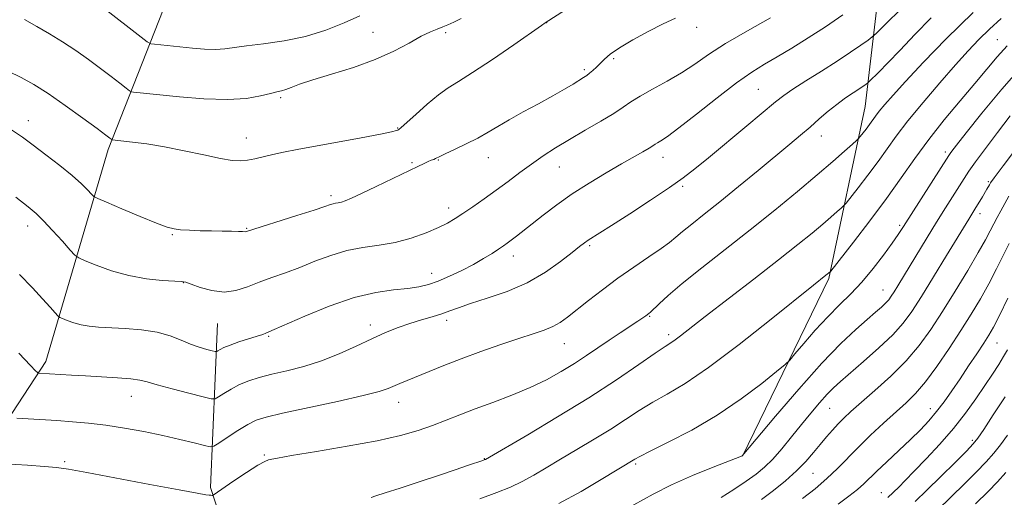
# Model space of a CAD drawing. Extents: x 2192300 to 2195200, y 282300 to 285200.
# Drawn here: x 2193577 to 2193825, y 284184 to 284304 of the extents above; entities that cross this region are included whole.
import ezdxf

# ---------------------------------------------------------------- set-up
doc = ezdxf.new("R2010")
doc.units = 0
doc.header["$MEASUREMENT"] = 0
for name, color, linetype, lineweight in [('BREAKLINE DTM HARD', 7, 'Continuous', 0), ('CONTOUR INDEX', 41, 'Continuous', 13), ('CONTOUR INTERMEDIATE', 44, 'Continuous', 0), ('SPOT ELEVATION DTM', 2, 'Continuous', 13)]:
    doc.layers.add(name, color=color, linetype=linetype, lineweight=lineweight)

msp = doc.modelspace()

# ---------------------------------------------------------------- linework, layer by layer
at = {"layer": 'BREAKLINE DTM HARD'}
for points in [[(2193759.09, 284194.14, 1130.01), (2193780.89, 284238.91, 1126.21), (2193790.02, 284282.29, 1121.01), (2193795.79, 284331.65, 1112.61), (2193784.2, 284386.27, 1102.61)], [(2193474.95, 284078.15, 1163.55), (2193502.8, 284112.28, 1149.01), (2193527.32, 284142.4, 1135.41), (2193555.18, 284174.53, 1125.21), (2193583.64, 284217.99, 1117.48), (2193599.39, 284271.4, 1110.41), (2193618.5, 284320.16, 1102.34), (2193624.38, 284346.19, 1097.81)], [(2193792.6, 284012.96, 1176.61), (2193766.45, 284044.84, 1170.01), (2193741.62, 284080.72, 1159.01), (2193707.5, 284107.23, 1145.75), (2193686.11, 284117.8, 1137.41), (2193663.39, 284128.36, 1132.88), (2193637.3, 284148.91, 1127.75), (2193625.12, 284186.19, 1121.68), (2193626.93, 284227.53, 1114.81)]]:
    msp.add_polyline3d(points, dxfattribs=at)
at = {"layer": 'CONTOUR INDEX', "flags": 128}
for points, elevation in [([(2193714.586, 284306.657), (2193709.44, 284303.311), (2193708.463, 284302.645), (2193701.511, 284297.828), (2193696.125, 284294.131), (2193691.153, 284290.811), (2193687.589, 284288.57), (2193684.99, 284286.952), (2193682.549, 284285.213), (2193679.7, 284282.841), (2193676.81, 284280.261), (2193673.161, 284276.933), (2193672.588, 284276.459), (2193672.347, 284276.326), (2193671.962, 284276.193), (2193670.738, 284275.897), (2193667.922, 284275.319), (2193663.099, 284274.396), (2193646.977, 284271.393), (2193643.538, 284270.723), (2193640.799, 284270.134), (2193636.342, 284269.056), (2193634.478, 284268.69), (2193632.717, 284268.541), (2193630.608, 284268.677), (2193627.622, 284269.169), (2193623.43, 284270.033), (2193618.506, 284271.081), (2193613.525, 284272.071), (2193609.083, 284272.81), (2193605.458, 284273.305), (2193600.386, 284273.88), (2193600.305, 284273.924), (2193599.799, 284274.312), (2193598.788, 284275.068), (2193596.608, 284276.681), (2193592.977, 284279.344), (2193588.553, 284282.526), (2193584.225, 284285.518), (2193580.645, 284287.789), (2193577.492, 284289.544), (2193574.207, 284291.169)], 1110), ([(2193806.625, 284304.635), (2193802.545, 284300.381), (2193798.823, 284296.467), (2193795.764, 284293.301), (2193793.445, 284290.948), (2193791.044, 284288.558), (2193790.623, 284288.172), (2193790.261, 284287.902), (2193789.663, 284287.477), (2193788.787, 284286.872), (2193787.659, 284286.124), (2193786.298, 284285.246), (2193784.697, 284284.166), (2193782.842, 284282.79), (2193780.739, 284281.066), (2193778.47, 284279.109), (2193776.134, 284277.075), (2193773.751, 284275.04), (2193771.009, 284272.743), (2193763.057, 284266.152), (2193758.13, 284262.096), (2193753.413, 284258.254), (2193749.459, 284255.092), (2193746.34, 284252.623), (2193744.002, 284250.747), (2193742.3, 284249.316), (2193740.706, 284248.003), (2193738.598, 284246.433), (2193735.53, 284244.325), (2193731.761, 284241.771), (2193727.728, 284238.952), (2193723.827, 284236.062), (2193720.299, 284233.323), (2193715.064, 284229.163), (2193713.185, 284227.819), (2193711.332, 284226.781), (2193709.155, 284225.888), (2193706.389, 284224.953), (2193702.794, 284223.782), (2193698.264, 284222.243), (2193693.239, 284220.466), (2193688.291, 284218.644), (2193683.9, 284216.946), (2193680.172, 284215.445), (2193672.863, 284212.446), (2193669.908, 284211.187), (2193667.647, 284210.434), (2193663.563, 284209.371), (2193657.13, 284207.91), (2193643.292, 284204.917), (2193639.137, 284203.954), (2193636.611, 284203.148), (2193634.529, 284202.102), (2193632.012, 284200.563), (2193629.376, 284198.85), (2193627.241, 284197.426), (2193625.987, 284196.652), (2193625.042, 284196.49), (2193623.594, 284196.801), (2193621.019, 284197.452), (2193617.428, 284198.324), (2193613.117, 284199.305), (2193608.381, 284200.288), (2193603.509, 284201.187), (2193598.79, 284201.923), (2193594.437, 284202.442), (2193590.36, 284202.798), (2193586.397, 284203.069), (2193576.38, 284203.698)], 1120), ([(2193826.557, 284279.936), (2193823.35, 284275.738), (2193820.306, 284271.688), (2193817.821, 284268.308), (2193816.142, 284265.927), (2193814.942, 284264.107), (2193810.24, 284256.67), (2193808.016, 284253.108), (2193805.623, 284249.209), (2193798.233, 284237.013), (2193797.301, 284235.501), (2193796.605, 284234.413), (2193795.972, 284233.557), (2193795.212, 284232.722), (2193794.142, 284231.711), (2193792.619, 284230.37), (2193790.508, 284228.554), (2193787.668, 284226.073), (2193783.929, 284222.548), (2193779.118, 284217.553), (2193773.29, 284211.002), (2193767.438, 284204.156), (2193759.055, 284194.19), (2193758.902, 284194.124), (2193751.724, 284191.319), (2193746.548, 284189.201), (2193741.255, 284186.848), (2193736.639, 284184.518), (2193729.336, 284180.511)], 1130), ([(2193825.871, 284220.936), (2193824.896, 284219.211), (2193823.652, 284217.201), (2193822.073, 284214.771), (2193820.158, 284211.901), (2193817.899, 284208.594), (2193815.267, 284204.944), (2193812.226, 284201.073), (2193808.819, 284197.136), (2193805.396, 284193.43), (2193802.383, 284190.289), (2193800.104, 284187.957), (2193798.475, 284186.318), (2193795.765, 284183.679)], 1140)]:
    msp.add_lwpolyline(points, dxfattribs=dict(at, elevation=elevation))
at = {"layer": 'CONTOUR INTERMEDIATE', "flags": 128}
for points, elevation in [([(2193801.444, 284309.298), (2193792.762, 284300.662), (2193791.779, 284299.782), (2193790.74, 284299.014), (2193788.955, 284297.748), (2193786.345, 284295.946), (2193782.985, 284293.716), (2193779.046, 284291.205), (2193775.092, 284288.721), (2193771.786, 284286.614), (2193769.503, 284285.048), (2193767.466, 284283.451), (2193760.246, 284277.418), (2193750.52, 284269.334), (2193747.11, 284266.531), (2193744.215, 284264.293), (2193740.742, 284261.845), (2193735.975, 284258.665), (2193730.711, 284255.234), (2193726.118, 284252.285), (2193720.236, 284248.566), (2193719.311, 284247.909), (2193718.1, 284246.968), (2193716.198, 284245.442), (2193713.296, 284243.157), (2193709.469, 284240.461), (2193704.89, 284237.825), (2193699.816, 284235.635), (2193694.835, 284233.906), (2193690.618, 284232.568), (2193687.618, 284231.54), (2193685.416, 284230.717), (2193683.374, 284229.99), (2193680.986, 284229.258), (2193678.268, 284228.465), (2193675.369, 284227.568), (2193672.389, 284226.518), (2193669.227, 284225.251), (2193665.737, 284223.702), (2193661.818, 284221.856), (2193657.564, 284219.919), (2193653.115, 284218.15), (2193648.635, 284216.746), (2193644.361, 284215.654), (2193640.556, 284214.757), (2193637.399, 284213.944), (2193634.764, 284213.109), (2193632.446, 284212.153), (2193630.304, 284211.03), (2193628.465, 284209.911), (2193627.121, 284209.026), (2193626.291, 284208.566), (2193625.294, 284208.572), (2193623.277, 284209.052), (2193619.723, 284209.961), (2193615.469, 284211.069), (2193611.693, 284212.096), (2193609.203, 284212.825), (2193607.347, 284213.299), (2193605.108, 284213.624), (2193601.753, 284213.888), (2193597.696, 284214.12), (2193593.634, 284214.331), (2193590.148, 284214.528), (2193581.841, 284215.066), (2193581.677, 284215.123), (2193581.509, 284215.26), (2193581.096, 284215.651), (2193579.79, 284216.974), (2193576.841, 284220.032)], 1118), ([(2193662.743, 284305.134), (2193658.779, 284303.365), (2193654.188, 284301.5), (2193649.092, 284299.885), (2193643.694, 284298.777), (2193638.522, 284298.07), (2193634.184, 284297.569), (2193628.71, 284296.776), (2193626.409, 284296.619), (2193623.648, 284296.706), (2193620.583, 284296.963), (2193611.03, 284297.931), (2193610.106, 284298.075), (2193609.227, 284298.55), (2193607.638, 284299.761), (2193598.247, 284307.07)], 1106), ([(2193817.197, 284305.945), (2193810.43, 284299.351), (2193804.694, 284293.425), (2193800.19, 284288.581), (2193797.029, 284285.099), (2193794.946, 284282.727), (2193793.583, 284281.08), (2193792.614, 284279.814), (2193791.09, 284277.68), (2193790.252, 284276.558), (2193788.786, 284274.671), (2193788.376, 284274.172), (2193787.864, 284273.667), (2193786.808, 284272.723), (2193784.84, 284270.984), (2193781.876, 284268.4), (2193777.9, 284264.997), (2193772.946, 284260.842), (2193767.246, 284256.15), (2193761.076, 284251.177), (2193754.769, 284246.195), (2193748.859, 284241.548), (2193743.936, 284237.599), (2193740.432, 284234.622), (2193738.162, 284232.546), (2193735.976, 284230.448), (2193735.51, 284230.049), (2193734.764, 284229.487), (2193734.04, 284228.97), (2193732.769, 284228.11), (2193728.307, 284225.187), (2193725.555, 284223.355), (2193719.848, 284219.47), (2193716.779, 284217.459), (2193713.451, 284215.419), (2193709.767, 284213.383), (2193705.626, 284211.39), (2193701.018, 284209.476), (2193696.274, 284207.675), (2193691.815, 284206.021), (2193687.94, 284204.532), (2193684.462, 284203.169), (2193681.076, 284201.877), (2193677.426, 284200.606), (2193672.96, 284199.318), (2193667.08, 284197.978), (2193659.576, 284196.588), (2193651.808, 284195.29), (2193645.526, 284194.264), (2193642.001, 284193.637), (2193640.589, 284193.333), (2193640.168, 284193.227), (2193639.74, 284193.153), (2193638.813, 284192.798), (2193637.023, 284191.813), (2193634.206, 284190.009), (2193631.015, 284187.858), (2193625.785, 284184.244), (2193625.736, 284184.227), (2193625.522, 284184.227), (2193625.256, 284184.243), (2193624.804, 284184.284), (2193623.941, 284184.398), (2193621.779, 284184.761), (2193617.261, 284185.585), (2193609.887, 284186.97), (2193593.994, 284189.976), (2193589.351, 284190.824), (2193586.377, 284191.259), (2193583.339, 284191.528), (2193579.009, 284191.825), (2193570.172, 284192.382)], 1122), ([(2193742.283, 284304.509), (2193739.172, 284303.076), (2193735.398, 284301.159), (2193731.486, 284299.022), (2193728.127, 284297.02), (2193725.828, 284295.427), (2193724.36, 284294.181), (2193722.345, 284292.178), (2193721.431, 284291.324), (2193720.612, 284290.624), (2193719.89, 284290.088), (2193719.096, 284289.573), (2193716.454, 284287.915), (2193714.282, 284286.59), (2193711.388, 284284.925), (2193707.773, 284282.955), (2193703.899, 284280.874), (2193700.338, 284278.91), (2193697.49, 284277.229), (2193695.041, 284275.744), (2193692.502, 284274.303), (2193689.562, 284272.814), (2193686.621, 284271.417), (2193684.255, 284270.316), (2193682.874, 284269.647), (2193681.827, 284269.114), (2193681.361, 284268.93), (2193680.736, 284268.696), (2193679.948, 284268.376), (2193678.927, 284267.914), (2193677.335, 284267.149), (2193666.881, 284262.057), (2193663.178, 284260.285), (2193660.644, 284259.116), (2193659.089, 284258.468), (2193658.1, 284258.145), (2193657.328, 284257.974), (2193656.659, 284257.865), (2193656.045, 284257.745), (2193655.33, 284257.528), (2193653.951, 284257.055), (2193651.237, 284256.152), (2193646.865, 284254.744), (2193634.234, 284250.718), (2193633.948, 284250.66), (2193633.224, 284250.727), (2193632.188, 284250.774), (2193630.433, 284250.805), (2193628.095, 284250.833), (2193625.388, 284250.877), (2193622.541, 284250.954), (2193619.846, 284251.062), (2193617.614, 284251.195), (2193615.956, 284251.392), (2193614.215, 284251.868), (2193611.534, 284252.883), (2193607.415, 284254.561), (2193602.781, 284256.485), (2193598.911, 284258.105), (2193596.73, 284259.037), (2193595.755, 284259.573), (2193595.152, 284260.17), (2193594.199, 284261.212), (2193592.63, 284262.774), (2193590.295, 284264.851), (2193587.163, 284267.382), (2193583.692, 284270.058), (2193580.459, 284272.51), (2193577.793, 284274.51), (2193575.016, 284276.379)], 1112), ([(2193766.156, 284304.577), (2193760.357, 284301.344), (2193754.84, 284298.108), (2193750.541, 284295.331), (2193747.086, 284292.95), (2193743.775, 284290.766), (2193740.117, 284288.637), (2193736.448, 284286.635), (2193733.313, 284284.887), (2193731.04, 284283.448), (2193729.095, 284282.092), (2193726.726, 284280.518), (2193723.405, 284278.518), (2193719.486, 284276.248), (2193715.547, 284273.952), (2193712.038, 284271.817), (2193708.9, 284269.785), (2193705.95, 284267.74), (2193703.029, 284265.592), (2193700.085, 284263.375), (2193697.094, 284261.147), (2193694.073, 284258.982), (2193691.209, 284256.994), (2193688.73, 284255.309), (2193686.74, 284253.993), (2193684.847, 284252.879), (2193682.539, 284251.74), (2193679.437, 284250.426), (2193675.714, 284249.103), (2193671.68, 284248.013), (2193667.594, 284247.302), (2193663.513, 284246.726), (2193659.444, 284245.948), (2193655.404, 284244.727), (2193651.443, 284243.226), (2193647.62, 284241.704), (2193643.989, 284240.361), (2193640.572, 284239.154), (2193637.389, 284237.979), (2193634.426, 284236.801), (2193631.545, 284235.865), (2193628.579, 284235.488), (2193625.463, 284235.859), (2193622.549, 284236.667), (2193620.288, 284237.474), (2193618.917, 284237.943), (2193617.784, 284238.143), (2193612.993, 284238.425), (2193608.996, 284238.83), (2193604.559, 284239.614), (2193600.2, 284240.841), (2193596.384, 284242.219), (2193593.564, 284243.369), (2193591.978, 284244.075), (2193591.007, 284244.769), (2193589.821, 284246.045), (2193587.824, 284248.281), (2193585.372, 284250.99), (2193583.056, 284253.465), (2193581.22, 284255.259), (2193579.207, 284256.951), (2193576.115, 284259.377)], 1114), ([(2193784.419, 284305.335), (2193780.052, 284302.373), (2193775.669, 284299.533), (2193771.527, 284296.962), (2193767.831, 284294.754), (2193764.645, 284292.89), (2193761.455, 284290.898), (2193757.602, 284288.193), (2193752.712, 284284.448), (2193747.536, 284280.358), (2193743.11, 284276.877), (2193740.211, 284274.718), (2193738.587, 284273.631), (2193737.729, 284273.125), (2193737.164, 284272.769), (2193736.554, 284272.364), (2193735.594, 284271.768), (2193734.021, 284270.855), (2193728.648, 284267.79), (2193724.797, 284265.553), (2193720.519, 284262.971), (2193716.246, 284260.216), (2193712.345, 284257.461), (2193708.946, 284254.878), (2193702.191, 284249.544), (2193700.899, 284248.553), (2193699.877, 284247.801), (2193698.892, 284247.114), (2193697.685, 284246.306), (2193696.044, 284245.233), (2193693.935, 284243.926), (2193691.371, 284242.461), (2193688.417, 284240.928), (2193685.345, 284239.469), (2193682.483, 284238.244), (2193680.026, 284237.365), (2193677.636, 284236.777), (2193674.844, 284236.381), (2193671.254, 284236.03), (2193666.749, 284235.39), (2193661.285, 284234.082), (2193655.016, 284231.906), (2193648.878, 284229.394), (2193641.2, 284226.021), (2193639.059, 284225.112), (2193638.279, 284224.814), (2193636.893, 284224.345), (2193632.316, 284222.892), (2193630.088, 284222.123), (2193628.515, 284221.472), (2193627.543, 284220.97), (2193627.001, 284220.627), (2193626.692, 284220.456), (2193626.32, 284220.458), (2193625.567, 284220.637), (2193624.2, 284220.998), (2193622.322, 284221.564), (2193620.121, 284222.362), (2193617.722, 284223.38), (2193614.983, 284224.448), (2193611.698, 284225.358), (2193607.789, 284225.956), (2193603.68, 284226.297), (2193596.943, 284226.643), (2193594.585, 284226.845), (2193592.569, 284227.185), (2193590.692, 284227.708), (2193589.061, 284228.294), (2193587.861, 284228.783), (2193587.176, 284229.095), (2193586.692, 284229.47), (2193585.994, 284230.229), (2193584.736, 284231.639), (2193582.837, 284233.737), (2193580.288, 284236.508), (2193577.059, 284239.926)], 1116), ([(2193688.301, 284304.418), (2193686.39, 284303.515), (2193684.919, 284302.844), (2193683.618, 284302.309), (2193682.226, 284301.79), (2193680.504, 284301.08), (2193678.221, 284299.952), (2193675.177, 284298.261), (2193671.31, 284296.21), (2193666.589, 284294.083), (2193661.128, 284292.127), (2193655.619, 284290.421), (2193650.897, 284289.001), (2193647.584, 284287.896), (2193645.456, 284287.086), (2193644.079, 284286.545), (2193643.021, 284286.219), (2193641.872, 284285.951), (2193640.229, 284285.557), (2193637.727, 284284.935), (2193634.171, 284284.31), (2193629.403, 284283.985), (2193623.483, 284284.169), (2193617.337, 284284.677), (2193605.751, 284285.899), (2193605.246, 284285.978), (2193604.766, 284286.237), (2193603.897, 284286.899), (2193602.325, 284288.125), (2193600.114, 284289.832), (2193597.427, 284291.876), (2193594.418, 284294.112), (2193591.206, 284296.395), (2193587.903, 284298.577), (2193584.611, 284300.555), (2193581.386, 284302.399), (2193578.277, 284304.222)], 1108), ([(2193824.287, 284304.426), (2193821.299, 284301.718), (2193818.654, 284299.143), (2193815.971, 284296.31), (2193812.788, 284292.764), (2193808.833, 284288.247), (2193804.603, 284283.293), (2193800.781, 284278.637), (2193797.855, 284274.811), (2193793.251, 284268.367), (2193790.721, 284264.978), (2193788.24, 284261.763), (2193785.192, 284257.894), (2193784.597, 284257.215), (2193783.997, 284256.66), (2193782.964, 284255.747), (2193781.407, 284254.39), (2193779.32, 284252.604), (2193776.636, 284250.358), (2193773.051, 284247.44), (2193768.207, 284243.596), (2193762.01, 284238.766), (2193749.751, 284229.285), (2193743.546, 284224.448), (2193742.148, 284223.393), (2193741.076, 284222.662), (2193739.64, 284221.727), (2193737.135, 284220.037), (2193733.01, 284217.187), (2193727.349, 284213.344), (2193720.39, 284208.822), (2193712.559, 284203.997), (2193705.026, 284199.511), (2193694.377, 284193.293), (2193694.23, 284193.231), (2193693.706, 284193.046), (2193690.094, 284191.808), (2193686.758, 284190.676), (2193682.543, 284189.257), (2193677.697, 284187.64), (2193672.936, 284186.069), (2193669.096, 284184.824), (2193666.775, 284184.096), (2193665.619, 284183.695)], 1124), ([(2193825.819, 284297.568), (2193823.289, 284294.769), (2193820.662, 284291.666), (2193817.611, 284288.014), (2193813.934, 284283.666), (2193809.932, 284278.864), (2193806.031, 284273.944), (2193802.519, 284269.142), (2193799.118, 284264.274), (2193795.413, 284259.054), (2193791.19, 284253.398), (2193787.05, 284248.032), (2193781.331, 284240.762), (2193781.185, 284240.597), (2193780.145, 284239.721), (2193777.004, 284237.225), (2193766.305, 284228.611), (2193758.268, 284222.264), (2193750.6, 284216.487), (2193744.644, 284212.444), (2193740.158, 284209.764), (2193736.509, 284207.697), (2193733.126, 284205.611), (2193729.691, 284203.368), (2193725.951, 284200.948), (2193721.761, 284198.366), (2193717.409, 284195.766), (2193713.291, 284193.323), (2193709.705, 284191.177), (2193706.548, 284189.326), (2193703.616, 284187.732), (2193700.661, 284186.327), (2193697.261, 284184.93), (2193692.949, 284183.331)], 1126), ([(2193829.853, 284292.829), (2193824.468, 284286.666), (2193819.428, 284280.554), (2193815.452, 284275.579), (2193813.047, 284272.533), (2193811.876, 284271.028), (2193811.396, 284270.386), (2193811.078, 284269.926), (2193799.643, 284252.029), (2193798.31, 284249.977), (2193796.797, 284247.779), (2193794.656, 284244.816), (2193792.028, 284241.382), (2193789.197, 284237.998), (2193786.384, 284235.035), (2193783.546, 284232.256), (2193780.574, 284229.27), (2193777.455, 284225.862), (2193774.556, 284222.512), (2193772.341, 284219.878), (2193771.023, 284218.344), (2193769.827, 284217.202), (2193767.726, 284215.476), (2193763.953, 284212.461), (2193758.773, 284208.558), (2193752.706, 284204.44), (2193746.331, 284200.702), (2193740.441, 284197.611), (2193735.883, 284195.356), (2193733.241, 284194.036), (2193732.033, 284193.392), (2193723.526, 284188.186), (2193718.468, 284185.217), (2193712.855, 284182.171)], 1128), ([(2193828.625, 284272.46), (2193824.752, 284267.301), (2193822.532, 284264.315), (2193821.614, 284263.032), (2193821.308, 284262.532), (2193820.664, 284261.391), (2193819.539, 284259.474), (2193817.637, 284256.345), (2193816.095, 284253.86), (2193810.538, 284244.708), (2193807.267, 284239.351), (2193804.194, 284234.367), (2193801.779, 284230.594), (2193799.583, 284227.622), (2193796.944, 284224.726), (2193793.439, 284221.397), (2193789.6, 284217.983), (2193783.787, 284212.961), (2193782.049, 284211.369), (2193780.448, 284209.721), (2193778.555, 284207.585), (2193776.362, 284204.985), (2193773.97, 284202.059), (2193771.484, 284198.971), (2193769.034, 284195.979), (2193766.756, 284193.368), (2193764.702, 284191.313), (2193762.593, 284189.57), (2193760.066, 284187.784), (2193756.934, 284185.73), (2193753.714, 284183.687)], 1132), ([(2193826.217, 284259.66), (2193824.161, 284255.945), (2193823.256, 284254.286), (2193822.395, 284252.656), (2193821.511, 284250.923), (2193820.322, 284248.676), (2193818.497, 284245.435), (2193815.834, 284240.928), (2193812.666, 284235.712), (2193809.458, 284230.553), (2193806.532, 284226.035), (2193803.63, 284222.015), (2193800.353, 284218.169), (2193796.474, 284214.291), (2193792.462, 284210.634), (2193786.426, 284205.339), (2193784.643, 284203.692), (2193783.204, 284202.25), (2193781.772, 284200.699), (2193780.272, 284198.975), (2193778.69, 284197.077), (2193776.993, 284195.006), (2193775.055, 284192.771), (2193772.727, 284190.384), (2193769.934, 284187.884), (2193766.895, 284185.422), (2193763.899, 284183.177)], 1134), ([(2193826.295, 284247.758), (2193824.874, 284244.84), (2193823.122, 284241.299), (2193821.158, 284237.512), (2193819.059, 284233.758), (2193816.754, 284229.919), (2193814.136, 284225.773), (2193811.163, 284221.234), (2193808.078, 284216.735), (2193805.189, 284212.839), (2193802.694, 284209.918), (2193800.333, 284207.578), (2193794.66, 284202.437), (2193791.363, 284199.361), (2193788.233, 284196.315), (2193783.043, 284190.958), (2193780.402, 284188.445), (2193777.386, 284185.907), (2193774.255, 284183.47)], 1136), ([(2193825.922, 284233.922), (2193823.819, 284229.589), (2193822.323, 284226.647), (2193821.156, 284224.593), (2193819.869, 284222.574), (2193818.13, 284219.938), (2193816.061, 284216.839), (2193813.903, 284213.631), (2193811.846, 284210.611), (2193809.888, 284207.84), (2193807.978, 284205.327), (2193806.043, 284203.036), (2193803.921, 284200.775), (2193801.424, 284198.313), (2193798.482, 284195.524), (2193795.475, 284192.709), (2193792.9, 284190.273), (2193789.647, 284187.098), (2193788.068, 284185.707), (2193785.915, 284184), (2193783.201, 284181.973)], 1138), ([(2193825.234, 284209.092), (2193822.292, 284204.493), (2193819.893, 284200.83), (2193818.412, 284198.638), (2193817.238, 284197.181), (2193815.514, 284195.402), (2193812.648, 284192.542), (2193809.09, 284189.02), (2193805.557, 284185.548), (2193802.617, 284182.693)], 1142), ([(2193825.835, 284199.415), (2193824.091, 284196.963), (2193822.433, 284194.859), (2193820.498, 284192.676), (2193818.009, 284190.078), (2193815.028, 284187.093), (2193811.698, 284183.839), (2193808.175, 284180.452)], 1144), ([(2193825.482, 284189.951), (2193823.371, 284187.614), (2193820.965, 284185.166), (2193817.838, 284182.13)], 1146)]:
    msp.add_lwpolyline(points, dxfattribs=dict(at, elevation=elevation))
at = {"layer": 'SPOT ELEVATION DTM'}
for p in [(2193709.84, 284303.36, 1110.03), (2193747.55, 284302.21, 1112.59), (2193666.05, 284300.96, 1107.19), (2193684.36, 284300.91, 1108.3), (2193823.3, 284299.1, 1125.12), (2193726.7, 284294.34, 1112.23), (2193719.31, 284291.54, 1111.73), (2193763.11, 284286.6, 1117), (2193642.82, 284284.52, 1108.26), (2193579.28, 284278.72, 1111.35), (2193672.31, 284276.8, 1109.91), (2193634.18, 284274.35, 1109.33), (2193778.98, 284274.8, 1120.67), (2193695.1, 284269.39, 1112.71), (2193739.12, 284269.42, 1116.63), (2193810.24, 284270.76, 1127.64), (2193675.89, 284268.07, 1111.83), (2193682.48, 284268.81, 1112.09), (2193713.01, 284266.99, 1114.84), (2193744.06, 284262.12, 1118.27), (2193821.01, 284263.34, 1131.77), (2193655.45, 284259.81, 1111.65), (2193685.11, 284256.68, 1113.49), (2193818.96, 284255.24, 1132.53), (2193579.05, 284252.11, 1114.6), (2193798.74, 284252.29, 1127.73), (2193615.53, 284249.95, 1112.14), (2193634.27, 284251.57, 1111.88), (2193720.59, 284247.14, 1118.24), (2193701.37, 284244.56, 1116.56), (2193680.87, 284240.22, 1115.33), (2193618.33, 284237.88, 1114.04), (2193794.51, 284235.96, 1129.19), (2193665.37, 284227.16, 1117.53), (2193684.61, 284228.37, 1118.43), (2193735.72, 284229.4, 1122.11), (2193740.5, 284224.74, 1123.61), (2193639.82, 284224.29, 1116.17), (2193714.23, 284222.47, 1120.78), (2193823.22, 284222.64, 1138.84), (2193605.16, 284209.23, 1118.73), (2193672.56, 284207.69, 1120.65), (2193781.07, 284206.13, 1132.92), (2193806.41, 284206.12, 1137.36), (2193816.99, 284198.13, 1141.67), (2193588.44, 284192.72, 1121.75), (2193638.72, 284194.38, 1121.84), (2193694.1, 284193.46, 1123.94), (2193732.18, 284192.13, 1128.24), (2193776.9, 284189.77, 1134.93), (2193794.1, 284184.87, 1139.26)]:
    msp.add_point(p, dxfattribs=at)

doc.saveas('drawing.dxf')
